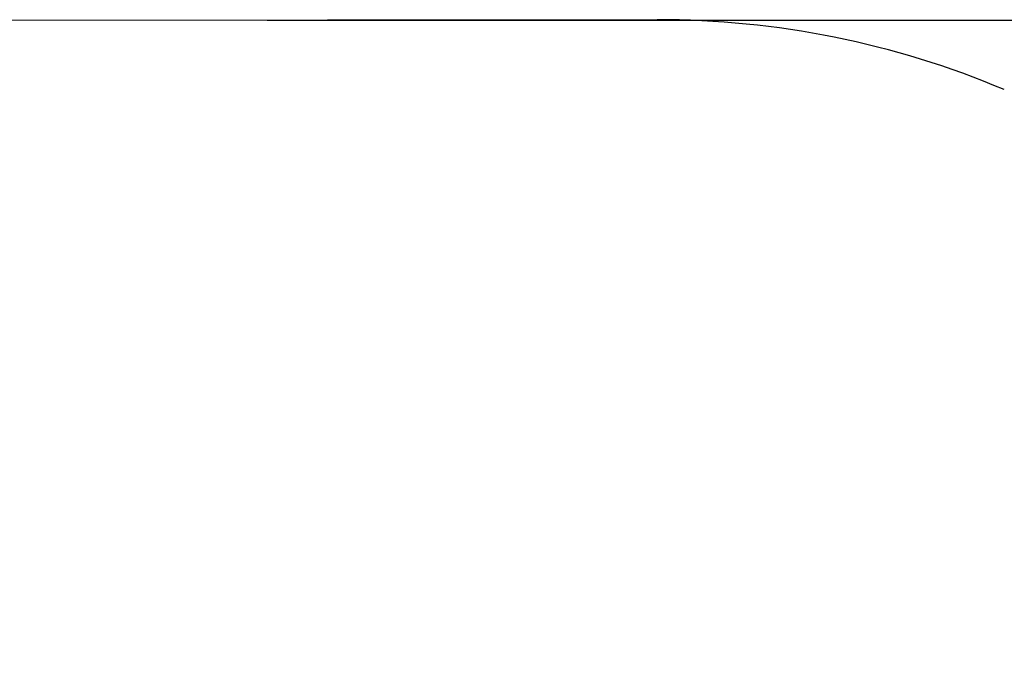
# Model space of a CAD drawing. Units: millimetres. Extents: x 7001 to 20044, y 1500 to 17692.
# Drawn here: x 11715 to 13451, y 13229 to 14363 of the extents above; entities that cross this region are included whole.
import ezdxf

# ---------------------------------------------------------------- set-up
doc = ezdxf.new("R2010")
doc.units = ezdxf.units.MM
doc.layers.add('Dimensions', color=7, linetype='Continuous')
doc.layers.add('Safetyarea', color=131, linetype='Continuous')
doc.styles.get("Standard").update_dxf_attribs({"font": 'arial.ttf'})
doc.dimstyles.new('Leikkiset keinu', dxfattribs={"dimtxt": 150, "dimasz": 2.5, "dimexe": 0.06, "dimexo": 0.625, "dimtad": 0, "dimtih": 1, "dimtoh": 1, "dimdec": 0, "dimtxsty": 'Standard', "dimcen": 2.5, "dimadec": 0, "dimazin": 0, "dimtfac": 1, "dimtmove": 0, "dimatfit": 3, "dimfxl": 1, "dimarcsym": 0})

# ---------------------------------------------------------------- blocks, each defined once
blk = doc.blocks.new('*D20')
at = {"layer": 'Defpoints', "color": 0, "transparency": 16777216}
for p in [(12151.2, 14362), (19760.2, 14362), (12154.3, 4162.8)]:
    blk.add_point(p, dxfattribs=at)
at = {"layer": 'Dimensions', "color": 0, "lineweight": -2, "transparency": 16777216}
for p, q in [((12151.8, 14362), (19760.3, 14362)), ((19760.2, 14359.5), (19760.2, 9339.6)), ((19760.2, 4165.3), (19760.2, 9185.2)), ((12155, 4162.8), (19760.3, 4162.8))]:
    blk.add_line(p, q, dxfattribs=at)
at = {"layer": 'Dimensions', "color": 0, "transparency": 16777216}
for points in [[(19759.8, 14359.5), (19760.6, 14359.5), (19760.2, 14362)], [(19759.8, 4165.3), (19760.6, 4165.3), (19760.2, 4162.8)]]:
    blk.add_solid(points, dxfattribs=at)
at = {"layer": 'Dimensions', "color": 0, "transparency": 16777216, "insert": (19760.2, 9262.4), "char_height": 150, "attachment_point": 5}
blk.add_mtext('10200', dxfattribs=at)

msp = doc.modelspace()

# ---------------------------------------------------------------- linework, layer by layer
at = {"layer": 'Safetyarea', "linetype": 'Continuous', "lineweight": 25}
msp.add_line((12839.2, 14362.9), (11463.1, 14361.1), dxfattribs=at)
msp.add_arc((12841.2, 12792.9), 1570, 67.135, 90.0732, dxfattribs=at)

# ---------------------------------------------------------------- dimensions: what is measured, and where the dimension line sits
at = {"layer": 'Dimensions'}
dim = msp.add_linear_dim(base=(19760.2, 14362), p1=(12154.3, 4162.8), p2=(12151.2, 14362), angle=90, text='10200', dimstyle='Leikkiset keinu', dxfattribs=at)
dim.commit()
dim.dimension.update_dxf_attribs({"geometry": '*D20', "text_midpoint": (19760.2, 9262.4)})

doc.saveas('drawing.dxf')
